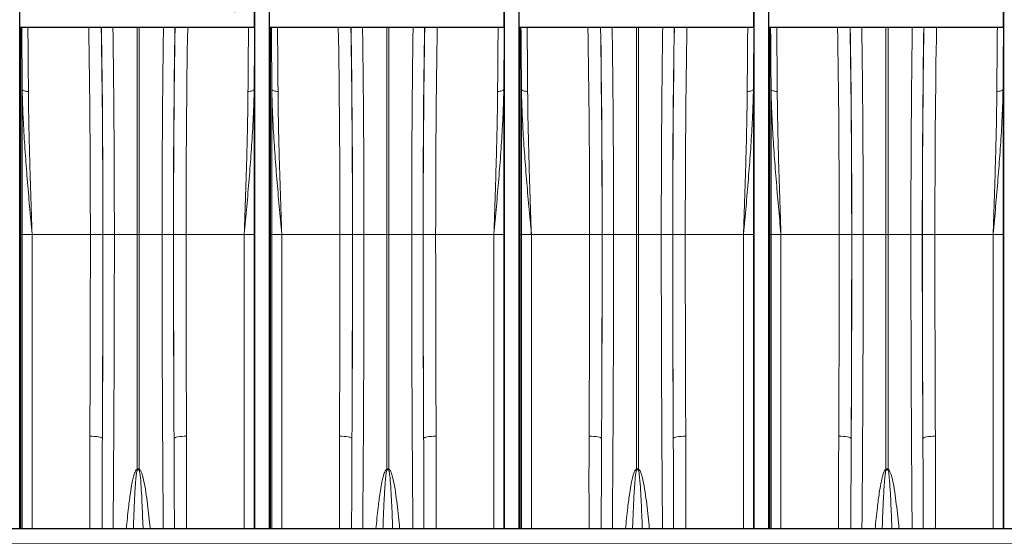
# Model space of a CAD drawing. Units: millimetres. Extents: x 254 to 5436, y -389 to 1819.
# Drawn here: x 2588 to 3377, y 191 to 605 of the extents above; entities that cross this region are included whole.
import ezdxf

# ---------------------------------------------------------------- set-up
doc = ezdxf.new("R2010")
doc.units = ezdxf.units.MM
doc.header["$LTSCALE"] = 0.25
doc.linetypes.add('SLD-SOLID', pattern=[0])
doc.layers.add('ACO REINFORCEMENT', color=7, linetype='Continuous')
doc.layers.add('ACO_DRAINAGE', color=254, linetype='SLD-SOLID')

# ---------------------------------------------------------------- blocks, each defined once
blk = doc.blocks.new('ACO - 32841 - FRONT')
at = {"linetype": 'Continuous', "lineweight": 0}
for p, q in [((-343.95, 606), (-343.95, 772.04)), ((-250.87, 606), (-250.87, 772.04)), ((-249.13, 772.04), (-249.13, 606)), ((-143.95, 606), (-143.95, 772.04)), ((-50.87, 606), (-50.87, 772.04)), ((-49.13, 772.04), (-49.13, 606)), ((56.05, 606), (56.05, 772.04)), ((149.13, 606), (149.13, 772.04)), ((150.87, 772.04), (150.87, 606)), ((256.05, 606), (256.05, 772.04)), ((349.13, 606), (349.13, 772.04)), ((350.87, 772.04), (350.87, 606)), ((-342.92, 606), (-342.92, 722.18)), ((-342.92, 722.18), (-342.73, 721.85)), ((-342.73, 721.85), (-342.37, 721.54)), ((-342.37, 721.54), (-341.88, 721.27)), ((-341.88, 721.27), (-341.26, 721.03)), ((-341.26, 721.03), (-340.54, 720.83)), ((-340.54, 720.83), (-339.73, 720.69)), ((-339.73, 720.69), (-338.86, 720.6)), ((-338.86, 720.6), (-337.97, 720.58)), ((-161.14, 720.6), (-162.03, 720.58)), ((-160.27, 720.69), (-161.14, 720.6)), ((-159.46, 720.83), (-160.27, 720.69)), ((-158.74, 721.03), (-159.46, 720.83)), ((-158.12, 721.27), (-158.74, 721.03)), ((-157.63, 721.54), (-158.12, 721.27)), ((-157.27, 721.85), (-157.63, 721.54)), ((-157.08, 722.18), (-157.27, 721.85)), ((-157.08, 606), (-157.08, 722.18)), ((-142.92, 606), (-142.92, 722.18)), ((-142.92, 722.18), (-142.73, 721.85)), ((-142.73, 721.85), (-142.37, 721.54)), ((-142.37, 721.54), (-141.88, 721.27)), ((-141.88, 721.27), (-141.26, 721.03)), ((-141.26, 721.03), (-140.54, 720.83)), ((-140.54, 720.83), (-139.73, 720.69)), ((-139.73, 720.69), (-138.86, 720.6)), ((-138.86, 720.6), (-137.97, 720.58)), ((38.86, 720.6), (37.97, 720.58)), ((39.73, 720.69), (38.86, 720.6)), ((40.54, 720.83), (39.73, 720.69)), ((41.26, 721.03), (40.54, 720.83)), ((41.88, 721.27), (41.26, 721.03)), ((42.37, 721.54), (41.88, 721.27)), ((42.73, 721.85), (42.37, 721.54)), ((42.92, 722.18), (42.73, 721.85)), ((42.92, 606), (42.92, 722.18)), ((57.08, 606), (57.08, 722.18)), ((57.08, 722.18), (57.27, 721.85)), ((57.27, 721.85), (57.63, 721.54)), ((57.63, 721.54), (58.12, 721.27)), ((58.12, 721.27), (58.74, 721.03)), ((58.74, 721.03), (59.46, 720.83)), ((59.46, 720.83), (60.27, 720.69)), ((60.27, 720.69), (61.14, 720.6)), ((61.14, 720.6), (62.03, 720.58)), ((238.86, 720.6), (237.97, 720.58)), ((239.73, 720.69), (238.86, 720.6)), ((240.54, 720.83), (239.73, 720.69)), ((241.26, 721.03), (240.54, 720.83)), ((241.88, 721.27), (241.26, 721.03)), ((242.37, 721.54), (241.88, 721.27)), ((242.73, 721.85), (242.37, 721.54)), ((242.92, 722.18), (242.73, 721.85)), ((242.92, 606), (242.92, 722.18)), ((257.08, 606), (257.08, 722.18)), ((257.08, 722.18), (257.27, 721.85)), ((257.27, 721.85), (257.63, 721.54)), ((257.63, 721.54), (258.12, 721.27)), ((258.12, 721.27), (258.74, 721.03)), ((258.74, 721.03), (259.46, 720.83)), ((259.46, 720.83), (260.27, 720.69)), ((260.27, 720.69), (261.14, 720.6)), ((261.14, 720.6), (262.03, 720.58)), ((438.86, 720.6), (437.97, 720.58)), ((439.73, 720.69), (438.86, 720.6)), ((440.54, 720.83), (439.73, 720.69)), ((441.26, 721.03), (440.54, 720.83)), ((441.88, 721.27), (441.26, 721.03)), ((442.37, 721.54), (441.88, 721.27)), ((442.73, 721.85), (442.37, 721.54)), ((442.92, 722.18), (442.73, 721.85)), ((442.92, 606), (442.92, 722.18)), ((-343.95, 606), (-344.73, 606)), ((-343.95, 370.04), (-343.95, 606)), ((-342.92, 606), (-343.95, 606)), ((-342.92, 370.04), (-342.92, 606)), ((-334.99, 606), (-342.92, 606)), ((-334.99, 370.04), (-334.99, 606)), ((-288.33, 606), (-334.99, 606)), ((-288.33, 606), (-278.34, 606)), ((-278.23, 606), (-269.11, 606)), ((-269.11, 606), (-250.87, 606)), ((-250.87, 417.71), (-250.87, 606)), ((-249.13, 606), (-250.87, 606)), ((-230.89, 606), (-249.13, 606)), ((-249.13, 606), (-249.13, 417.71)), ((-221.77, 606), (-230.89, 606)), ((-211.67, 606), (-221.66, 606)), ((-165.01, 606), (-211.67, 606)), ((-157.08, 606), (-165.01, 606)), ((-165.01, 370.04), (-165.01, 606)), ((-157.08, 370.04), (-157.08, 606)), ((-156.73, 606), (-157.08, 606)), ((-143.95, 606), (-144.73, 606)), ((-143.95, 370.04), (-143.95, 606)), ((-142.92, 606), (-143.95, 606)), ((-142.92, 370.04), (-142.92, 606)), ((-134.99, 606), (-142.92, 606)), ((-134.99, 370.04), (-134.99, 606)), ((-88.33, 606), (-134.99, 606)), ((-88.33, 606), (-78.34, 606)), ((-78.23, 606), (-69.11, 606)), ((-69.11, 606), (-50.87, 606)), ((-50.87, 417.71), (-50.87, 606)), ((-49.13, 606), (-50.87, 606)), ((-30.89, 606), (-49.13, 606)), ((-49.13, 606), (-49.13, 417.71)), ((-21.77, 606), (-30.89, 606)), ((-11.67, 606), (-21.66, 606)), ((34.99, 606), (-11.67, 606)), ((42.92, 606), (34.99, 606)), ((34.99, 370.04), (34.99, 606)), ((42.92, 370.04), (42.92, 606)), ((43.27, 606), (42.92, 606)), ((56.05, 606), (55.27, 606)), ((56.05, 370.04), (56.05, 606)), ((57.08, 606), (56.05, 606)), ((57.08, 370.04), (57.08, 606)), ((65.01, 606), (57.08, 606)), ((65.01, 370.04), (65.01, 606)), ((111.67, 606), (65.01, 606)), ((111.67, 606), (121.66, 606)), ((121.77, 606), (130.89, 606)), ((130.89, 606), (149.13, 606)), ((149.13, 417.71), (149.13, 606)), ((150.87, 606), (149.13, 606)), ((169.11, 606), (150.87, 606)), ((150.87, 606), (150.87, 417.71)), ((178.23, 606), (169.11, 606)), ((188.33, 606), (178.34, 606)), ((234.99, 606), (188.33, 606)), ((242.92, 606), (234.99, 606)), ((234.99, 370.04), (234.99, 606)), ((242.92, 370.04), (242.92, 606)), ((243.27, 606), (242.92, 606)), ((256.05, 606), (255.27, 606)), ((256.05, 370.04), (256.05, 606)), ((257.08, 606), (256.05, 606)), ((257.08, 370.04), (257.08, 606)), ((265.01, 606), (257.08, 606)), ((265.01, 370.04), (265.01, 606)), ((311.67, 606), (265.01, 606)), ((311.67, 606), (321.66, 606)), ((321.77, 606), (330.89, 606)), ((330.89, 606), (349.13, 606)), ((349.13, 417.71), (349.13, 606)), ((350.87, 606), (349.13, 606)), ((369.11, 606), (350.87, 606)), ((350.87, 606), (350.87, 417.71)), ((378.23, 606), (369.11, 606)), ((388.33, 606), (378.34, 606)), ((434.99, 606), (388.33, 606)), ((442.92, 606), (434.99, 606)), ((434.99, 370.04), (434.99, 606)), ((442.92, 370.04), (442.92, 606)), ((443.27, 606), (442.92, 606)), ((-288.72, 444.23), (-286.8, 444.19)), ((-286.8, 444.19), (-284.95, 444.08)), ((-284.95, 444.08), (-283.24, 443.92)), ((-283.24, 443.92), (-281.74, 443.69)), ((-281.74, 443.69), (-280.49, 443.42)), ((-280.49, 443.42), (-279.55, 443.12)), ((-279.55, 443.12), (-278.96, 442.79)), ((-278.96, 442.79), (-278.72, 442.45)), ((-221.04, 442.79), (-221.28, 442.45)), ((-220.45, 443.12), (-221.04, 442.79)), ((-219.51, 443.42), (-220.45, 443.12)), ((-218.26, 443.69), (-219.51, 443.42)), ((-216.76, 443.92), (-218.26, 443.69)), ((-215.05, 444.08), (-216.76, 443.92)), ((-213.2, 444.19), (-215.05, 444.08)), ((-211.28, 444.23), (-213.2, 444.19)), ((-88.72, 444.23), (-86.8, 444.19)), ((-86.8, 444.19), (-84.95, 444.08)), ((-84.95, 444.08), (-83.24, 443.92)), ((-83.24, 443.92), (-81.74, 443.69)), ((-81.74, 443.69), (-80.49, 443.42)), ((-80.49, 443.42), (-79.55, 443.12)), ((-79.55, 443.12), (-78.96, 442.79)), ((-78.96, 442.79), (-78.72, 442.45)), ((-21.04, 442.79), (-21.28, 442.45)), ((-20.45, 443.12), (-21.04, 442.79)), ((-19.51, 443.42), (-20.45, 443.12)), ((-18.26, 443.69), (-19.51, 443.42)), ((-16.76, 443.92), (-18.26, 443.69)), ((-15.05, 444.08), (-16.76, 443.92)), ((-13.2, 444.19), (-15.05, 444.08)), ((-11.28, 444.23), (-13.2, 444.19)), ((111.28, 444.23), (113.2, 444.19)), ((113.2, 444.19), (115.05, 444.08)), ((115.05, 444.08), (116.76, 443.92)), ((116.76, 443.92), (118.26, 443.69)), ((118.26, 443.69), (119.51, 443.42)), ((119.51, 443.42), (120.45, 443.12)), ((120.45, 443.12), (121.04, 442.79)), ((121.04, 442.79), (121.28, 442.45)), ((178.96, 442.79), (178.72, 442.45)), ((179.55, 443.12), (178.96, 442.79)), ((180.49, 443.42), (179.55, 443.12)), ((181.74, 443.69), (180.49, 443.42)), ((183.24, 443.92), (181.74, 443.69)), ((184.95, 444.08), (183.24, 443.92)), ((186.8, 444.19), (184.95, 444.08)), ((188.72, 444.23), (186.8, 444.19)), ((311.28, 444.23), (313.2, 444.19)), ((313.2, 444.19), (315.05, 444.08)), ((315.05, 444.08), (316.76, 443.92)), ((316.76, 443.92), (318.26, 443.69)), ((318.26, 443.69), (319.51, 443.42)), ((319.51, 443.42), (320.45, 443.12)), ((320.45, 443.12), (321.04, 442.79)), ((321.04, 442.79), (321.28, 442.45)), ((378.96, 442.79), (378.72, 442.45)), ((379.55, 443.12), (378.96, 442.79)), ((380.49, 443.42), (379.55, 443.12)), ((381.74, 443.69), (380.49, 443.42)), ((383.24, 443.92), (381.74, 443.69)), ((384.95, 444.08), (383.24, 443.92)), ((386.8, 444.19), (384.95, 444.08)), ((388.72, 444.23), (386.8, 444.19))]:
    blk.add_line(p, q, dxfattribs=at)
for centre, start, end in [((-300.89, 396.44), 22.45679, 23.03239), ((-199.11, 396.44), 156.96761, 157.54321), ((-100.89, 396.44), 22.45679, 23.03239), ((0.89, 396.44), 156.96761, 157.54321), ((99.11, 396.44), 22.45679, 23.03239), ((200.89, 396.44), 156.96761, 157.54321), ((299.11, 396.44), 22.45679, 23.03239), ((400.89, 396.44), 156.96761, 157.54321)]:
    blk.add_arc(centre, 54.36, start, end, dxfattribs=at)
for centre, major_axis, ratio, start_param, end_param in [((-296.61, 606), (0, 306), 0.027042, 4.712389, 5.285924), ((-286.61, 606), (0, 316), 0.026186, 4.712389, 5.265614), ((-286.58, 606), (0, 318.64), 0.026186, 4.712389, 5.260514), ((-213.42, 606), (0, 318.64), 0.026186, 1.022671, 1.570796), ((-213.39, 606), (0, 316), 0.026186, 1.017571, 1.570796), ((-203.39, 606), (0, 306), 0.027042, 0.997261, 1.570796), ((-96.61, 606), (0, 306), 0.027042, 4.712389, 5.285924), ((-86.61, 606), (0, 316), 0.026186, 4.712389, 5.265614), ((-86.58, 606), (0, 318.64), 0.026186, 4.712389, 5.260514), ((-13.42, 606), (0, 318.64), 0.026186, 1.022671, 1.570796), ((-13.39, 606), (0, 316), 0.026186, 1.017571, 1.570796), ((-3.39, 606), (0, 306), 0.027042, 0.997261, 1.570796), ((103.39, 606), (0, 306), 0.027042, 4.712389, 5.285924), ((113.39, 606), (0, 316), 0.026186, 4.712389, 5.265614), ((113.42, 606), (0, 318.64), 0.026186, 4.712389, 5.260514), ((186.58, 606), (0, 318.64), 0.026186, 1.022671, 1.570796), ((186.61, 606), (0, 316), 0.026186, 1.017571, 1.570796), ((196.61, 606), (0, 306), 0.027042, 0.997261, 1.570796), ((303.39, 606), (0, 306), 0.027042, 4.712389, 5.285924), ((313.39, 606), (0, 316), 0.026186, 4.712389, 5.265614), ((313.42, 606), (0, 318.64), 0.026186, 4.712389, 5.260514), ((386.58, 606), (0, 318.64), 0.026186, 1.022671, 1.570796), ((386.61, 606), (0, 316), 0.026186, 1.017571, 1.570796), ((396.61, 606), (0, 306), 0.027042, 0.997261, 1.570796), ((-312.32, 606), (0, 906), 0.026475, 4.532874, 4.712389), ((-297.3, 606), (0, 728.02), 0.026186, 4.4858, 4.712389), ((-302.32, 606), (0, 916), 0.026186, 4.532874, 4.712389), ((-202.7, 606), (0, 728.02), 0.026186, 1.570796, 1.797386), ((-197.68, 606), (0, 916), 0.026186, 1.570796, 1.750311), ((-187.68, 606), (0, 906), 0.026475, 1.570796, 1.750311), ((-112.32, 606), (0, 906), 0.026475, 4.532874, 4.712389), ((-97.3, 606), (0, 728.02), 0.026186, 4.4858, 4.712389), ((-102.32, 606), (0, 916), 0.026186, 4.532874, 4.712389), ((-2.7, 606), (0, 728.02), 0.026186, 1.570796, 1.797386), ((2.32, 606), (0, 916), 0.026186, 1.570796, 1.750311), ((12.32, 606), (0, 906), 0.026475, 1.570796, 1.750311), ((87.68, 606), (0, 906), 0.026475, 4.532874, 4.712389), ((102.7, 606), (0, 728.02), 0.026186, 4.4858, 4.712389), ((97.68, 606), (0, 916), 0.026186, 4.532874, 4.712389), ((197.3, 606), (0, 728.02), 0.026186, 1.570796, 1.797386), ((202.32, 606), (0, 916), 0.026186, 1.570796, 1.750311), ((212.32, 606), (0, 906), 0.026475, 1.570796, 1.750311), ((287.68, 606), (0, 906), 0.026475, 4.532874, 4.712389), ((302.7, 606), (0, 728.02), 0.026186, 4.4858, 4.712389), ((297.68, 606), (0, 916), 0.026186, 4.532874, 4.712389), ((397.3, 606), (0, 728.02), 0.026186, 1.570796, 1.797386), ((402.32, 606), (0, 916), 0.026186, 1.570796, 1.750311), ((412.32, 606), (0, 906), 0.026475, 1.570796, 1.750311)]:
    blk.add_ellipse(centre, major_axis=major_axis, ratio=ratio, start_param=start_param, end_param=end_param, dxfattribs=at)
for points, knots in [([(-342.92, 722.18), (-342.95, 726.13), (-343, 734.05), (-343.08, 745.66), (-343.18, 757.07), (-343.25, 765.82), (-343.3, 770.76), (-343.31, 772.04)], [0, 0, 0, 0, 0.1028753, 0.2061954, 0.3095155, 0.4132843, 0.4495654, 0.4495654, 0.4495654, 0.4495654]), ([(-338.38, 772.04), (-338.36, 770.44), (-338.31, 765.16), (-338.23, 756.03), (-338.13, 744.5), (-338.04, 732.7), (-337.99, 724.62), (-337.97, 720.58)], [0.5283418, 0.5283418, 0.5283418, 0.5283418, 0.5747037, 0.680638, 0.7865724, 0.8932862, 1, 1, 1, 1]), ([(-270.25, 772.04), (-270.23, 770.57), (-270.15, 765.03), (-270.02, 755.38), (-269.87, 742.97), (-269.73, 730.42), (-269.6, 717.62), (-269.49, 704.53), (-269.39, 691.19), (-269.31, 677.59), (-269.24, 663.81), (-269.18, 650.91), (-269.15, 638.97), (-269.13, 628.02), (-269.11, 617.02), (-269.11, 609.68), (-269.11, 606)], [0.5251057, 0.5251057, 0.5251057, 0.5251057, 0.5389794, 0.5775049, 0.6146729, 0.6518408, 0.6893722, 0.7269035, 0.7649766, 0.8030497, 0.8415036, 0.8799574, 0.909884, 0.9398945, 0.969905, 1, 1, 1, 1]), ([(-230.89, 606), (-230.89, 612.67), (-230.88, 626.01), (-230.83, 645.98), (-230.76, 665.89), (-230.65, 685.7), (-230.52, 703.14), (-230.39, 718.19), (-230.27, 730.93), (-230.13, 743.54), (-229.97, 755.95), (-229.84, 765.41), (-229.77, 770.73), (-229.75, 772.04)], [0, 0, 0, 0, 0.0545929, 0.1091858, 0.1639825, 0.2194074, 0.2750456, 0.312175, 0.3495173, 0.3868597, 0.4246541, 0.4624484, 0.4748687, 0.4748687, 0.4748687, 0.4748687]), ([(-162.03, 720.58), (-162.01, 724.48), (-161.96, 732.27), (-161.87, 743.73), (-161.78, 754.98), (-161.7, 764.4), (-161.64, 770.03), (-161.62, 772.04)], [0, 0, 0, 0, 0.1029635, 0.2059269, 0.3096056, 0.4132843, 0.4716601, 0.4716601, 0.4716601, 0.4716601]), ([(-156.69, 772.04), (-156.7, 771.15), (-156.74, 766.56), (-156.82, 758.1), (-156.91, 746.44), (-157, 734.47), (-157.05, 726.28), (-157.08, 722.18)], [0.550436, 0.550436, 0.550436, 0.550436, 0.5757429, 0.6805458, 0.7865752, 0.8931893, 1, 1, 1, 1]), ([(-142.92, 722.18), (-142.95, 726.13), (-143, 734.05), (-143.08, 745.66), (-143.18, 757.07), (-143.25, 765.82), (-143.3, 770.76), (-143.31, 772.04)], [0, 0, 0, 0, 0.1028753, 0.2061954, 0.3095155, 0.4132843, 0.4495654, 0.4495654, 0.4495654, 0.4495654]), ([(-138.38, 772.04), (-138.36, 770.44), (-138.31, 765.16), (-138.23, 756.03), (-138.13, 744.5), (-138.04, 732.7), (-137.99, 724.62), (-137.97, 720.58)], [0.5283418, 0.5283418, 0.5283418, 0.5283418, 0.5747037, 0.680638, 0.7865724, 0.8932862, 1, 1, 1, 1]), ([(-70.25, 772.04), (-70.23, 770.57), (-70.15, 765.02), (-70.02, 755.37), (-69.87, 742.95), (-69.73, 730.39), (-69.6, 717.57), (-69.49, 704.46), (-69.39, 691.13), (-69.31, 677.55), (-69.24, 663.79), (-69.18, 650.9), (-69.15, 638.97), (-69.13, 628.01), (-69.11, 617.02), (-69.11, 609.67), (-69.11, 606)], [0.5251057, 0.5251057, 0.5251057, 0.5251057, 0.5390147, 0.5775049, 0.6147312, 0.6519576, 0.6895324, 0.7271071, 0.7651387, 0.8031703, 0.8415639, 0.8799574, 0.9099008, 0.9399114, 0.9699219, 1, 1, 1, 1]), ([(-30.89, 606), (-30.89, 612.67), (-30.88, 626.01), (-30.83, 645.98), (-30.76, 665.89), (-30.65, 685.7), (-30.52, 703.14), (-30.39, 718.19), (-30.27, 730.93), (-30.13, 743.54), (-29.97, 755.95), (-29.84, 765.41), (-29.77, 770.73), (-29.75, 772.04)], [0, 0, 0, 0, 0.0545935, 0.109187, 0.1639844, 0.2194098, 0.2750486, 0.3121784, 0.3495212, 0.386864, 0.4246588, 0.4624536, 0.4748738, 0.4748738, 0.4748738, 0.4748738]), ([(37.97, 720.58), (37.99, 724.48), (38.04, 732.27), (38.13, 743.73), (38.22, 754.98), (38.3, 764.4), (38.36, 770.03), (38.38, 772.04)], [0, 0, 0, 0, 0.1029635, 0.2059269, 0.3096056, 0.4132843, 0.4716601, 0.4716601, 0.4716601, 0.4716601]), ([(43.31, 772.04), (43.3, 771.15), (43.26, 766.56), (43.18, 758.1), (43.09, 746.44), (43, 734.47), (42.95, 726.28), (42.92, 722.18)], [0.550436, 0.550436, 0.550436, 0.550436, 0.5757429, 0.6805458, 0.7865752, 0.8931893, 1, 1, 1, 1]), ([(57.08, 722.18), (57.05, 726.13), (57, 734.05), (56.92, 745.66), (56.82, 757.07), (56.75, 765.82), (56.7, 770.76), (56.69, 772.04)], [0, 0, 0, 0, 0.1028753, 0.2061954, 0.3095155, 0.4132843, 0.4495654, 0.4495654, 0.4495654, 0.4495654]), ([(61.62, 772.04), (61.64, 770.44), (61.69, 765.16), (61.77, 756.03), (61.87, 744.5), (61.96, 732.7), (62.01, 724.62), (62.03, 720.58)], [0.5283418, 0.5283418, 0.5283418, 0.5283418, 0.5747037, 0.680638, 0.7865724, 0.8932862, 1, 1, 1, 1]), ([(129.75, 772.04), (129.77, 770.57), (129.85, 765.02), (129.98, 755.38), (130.13, 742.98), (130.27, 730.46), (130.4, 717.69), (130.51, 704.61), (130.61, 691.26), (130.69, 677.62), (130.76, 663.82), (130.82, 650.92), (130.85, 638.98), (130.87, 628.02), (130.89, 617.03), (130.89, 609.68), (130.89, 606)], [0.5251055, 0.5251055, 0.5251055, 0.5251055, 0.5390149, 0.5775048, 0.6146405, 0.6517762, 0.68917, 0.7265638, 0.7647715, 0.8029793, 0.8414683, 0.8799574, 0.909884, 0.939844, 0.969905, 1, 1, 1, 1]), ([(169.11, 606), (169.11, 612.67), (169.12, 626.01), (169.17, 645.98), (169.24, 665.89), (169.35, 685.7), (169.48, 703.14), (169.61, 718.19), (169.73, 730.93), (169.87, 743.54), (170.03, 755.95), (170.16, 765.41), (170.23, 770.73), (170.25, 772.04)], [0, 0, 0, 0, 0.0545929, 0.1091858, 0.1639825, 0.2194074, 0.2750456, 0.312175, 0.3495173, 0.3868597, 0.4246541, 0.4624484, 0.4748687, 0.4748687, 0.4748687, 0.4748687]), ([(237.97, 720.58), (237.99, 724.48), (238.04, 732.27), (238.13, 743.73), (238.22, 754.98), (238.3, 764.4), (238.36, 770.03), (238.38, 772.04)], [0, 0, 0, 0, 0.1029635, 0.2059269, 0.3096056, 0.4132843, 0.4716601, 0.4716601, 0.4716601, 0.4716601]), ([(243.31, 772.04), (243.3, 771.15), (243.26, 766.56), (243.18, 758.1), (243.09, 746.44), (243, 734.47), (242.95, 726.28), (242.92, 722.18)], [0.550436, 0.550436, 0.550436, 0.550436, 0.5757429, 0.6805458, 0.7865752, 0.8931893, 1, 1, 1, 1]), ([(257.08, 722.18), (257.05, 726.13), (257, 734.05), (256.92, 745.66), (256.82, 757.07), (256.75, 765.82), (256.7, 770.76), (256.69, 772.04)], [0, 0, 0, 0, 0.1028753, 0.2061954, 0.3095155, 0.4132843, 0.4495654, 0.4495654, 0.4495654, 0.4495654]), ([(261.62, 772.04), (261.64, 770.44), (261.69, 765.16), (261.77, 756.03), (261.87, 744.5), (261.96, 732.7), (262.01, 724.62), (262.03, 720.58)], [0.5283418, 0.5283418, 0.5283418, 0.5283418, 0.5747037, 0.680638, 0.7865724, 0.8932862, 1, 1, 1, 1]), ([(329.75, 772.04), (329.77, 770.57), (329.85, 765.02), (329.98, 755.38), (330.13, 742.98), (330.27, 730.46), (330.4, 717.69), (330.51, 704.61), (330.61, 691.26), (330.69, 677.62), (330.76, 663.82), (330.82, 650.92), (330.85, 638.98), (330.87, 628.02), (330.89, 617.03), (330.89, 609.68), (330.89, 606)], [0.5251055, 0.5251055, 0.5251055, 0.5251055, 0.5390149, 0.5775048, 0.6146405, 0.6517762, 0.68917, 0.7265638, 0.7647715, 0.8029793, 0.8414683, 0.8799574, 0.909884, 0.939844, 0.969905, 1, 1, 1, 1]), ([(369.11, 606), (369.11, 612.67), (369.12, 626.01), (369.17, 645.98), (369.24, 665.89), (369.35, 685.7), (369.48, 703.14), (369.61, 718.18), (369.73, 730.93), (369.87, 743.5), (370.03, 755.93), (370.15, 765.39), (370.23, 770.73), (370.25, 772.04)], [0, 0, 0, 0, 0.0545929, 0.1091858, 0.1639825, 0.2194074, 0.2750456, 0.3122069, 0.3493682, 0.3868926, 0.424417, 0.4624828, 0.4748688, 0.4748688, 0.4748688, 0.4748688]), ([(437.97, 720.58), (437.99, 724.48), (438.04, 732.27), (438.13, 743.73), (438.22, 754.98), (438.3, 764.4), (438.36, 770.03), (438.38, 772.04)], [0, 0, 0, 0, 0.1029635, 0.2059269, 0.3096056, 0.4132843, 0.4716601, 0.4716601, 0.4716601, 0.4716601]), ([(443.31, 772.04), (443.3, 771.15), (443.26, 766.56), (443.18, 758.1), (443.09, 746.44), (443, 734.47), (442.95, 726.28), (442.92, 722.18)], [0.550436, 0.550436, 0.550436, 0.550436, 0.5757429, 0.6805458, 0.7865752, 0.8931893, 1, 1, 1, 1]), ([(-334.99, 606), (-335, 606.12), (-335.68, 613.6), (-337.03, 628.43), (-338.92, 650.32), (-340.59, 671.97), (-341.75, 690.13), (-342.45, 704.94), (-342.78, 714.55), (-342.89, 720.27), (-342.92, 722.18)], [0, 0, 0, 0, 0.002995, 0.190489, 0.377352, 0.561632, 0.746558, 0.847808, 0.94918, 1, 1, 1, 1]), ([(-337.97, 720.58), (-337.95, 718.75), (-337.91, 713.26), (-337.79, 703.99), (-337.59, 693.04), (-337.35, 682.29), (-337.08, 671.76), (-336.78, 661.13), (-336.46, 650.35), (-336.11, 639.46), (-335.75, 628.45), (-335.38, 617.39), (-335.12, 609.9), (-335, 606.1), (-334.99, 606)], [0, 0, 0, 0, 0.0502556, 0.1507813, 0.2514601, 0.3434524, 0.4355607, 0.5280189, 0.6205941, 0.7144946, 0.8085174, 0.9029099, 0.9974264, 1, 1, 1, 1]), ([(-157.08, 722.18), (-157.11, 720.27), (-157.22, 714.55), (-157.55, 704.94), (-158.25, 690.16), (-159.41, 672), (-161.08, 650.34), (-162.97, 628.43), (-164.32, 613.6), (-165, 606.12), (-165.01, 606)], [0, 0, 0, 0, 0.05082, 0.152069, 0.253442, 0.437716, 0.622648, 0.809511, 0.997005, 1, 1, 1, 1]), ([(-165.01, 606), (-165, 606.1), (-164.88, 609.8), (-164.63, 617.11), (-164.27, 627.92), (-163.91, 638.72), (-163.57, 649.56), (-163.24, 660.4), (-162.94, 671.24), (-162.66, 682.02), (-162.41, 692.94), (-162.21, 703.98), (-162.09, 713.26), (-162.05, 718.75), (-162.03, 720.58)], [0, 0, 0, 0, 0.0025736, 0.0945697, 0.1866806, 0.2791388, 0.3717137, 0.4656113, 0.5596315, 0.6540232, 0.7485399, 0.8490659, 0.9497444, 1, 1, 1, 1]), ([(-134.99, 606), (-135, 606.12), (-135.68, 613.6), (-137.03, 628.43), (-138.92, 650.32), (-140.59, 671.97), (-141.75, 690.13), (-142.45, 704.94), (-142.78, 714.55), (-142.89, 720.27), (-142.92, 722.18)], [0, 0, 0, 0, 0.002995, 0.190489, 0.377352, 0.561632, 0.746558, 0.847808, 0.94918, 1, 1, 1, 1]), ([(-137.97, 720.58), (-137.95, 718.75), (-137.91, 713.26), (-137.79, 703.99), (-137.59, 693.04), (-137.35, 682.29), (-137.08, 671.76), (-136.78, 661.13), (-136.46, 650.35), (-136.11, 639.46), (-135.75, 628.45), (-135.38, 617.39), (-135.12, 609.9), (-135, 606.1), (-134.99, 606)], [0, 0, 0, 0, 0.050256, 0.150781, 0.25146, 0.343452, 0.435561, 0.528019, 0.620594, 0.714495, 0.808517, 0.90291, 0.997426, 1, 1, 1, 1]), ([(42.92, 722.18), (42.89, 720.27), (42.78, 714.55), (42.45, 704.94), (41.75, 690.16), (40.59, 672), (38.92, 650.34), (37.03, 628.43), (35.68, 613.6), (35, 606.12), (34.99, 606)], [0, 0, 0, 0, 0.05082, 0.152069, 0.253442, 0.437716, 0.622648, 0.809511, 0.997005, 1, 1, 1, 1]), ([(34.99, 606), (35, 606.1), (35.12, 609.8), (35.37, 617.11), (35.73, 627.92), (36.09, 638.72), (36.43, 649.56), (36.76, 660.4), (37.06, 671.24), (37.34, 682.02), (37.59, 692.94), (37.79, 703.98), (37.91, 713.26), (37.95, 718.75), (37.97, 720.58)], [0, 0, 0, 0, 0.002574, 0.09457, 0.186681, 0.279139, 0.371714, 0.465611, 0.559631, 0.654023, 0.74854, 0.849066, 0.949744, 1, 1, 1, 1]), ([(65.01, 606), (65, 606.12), (64.32, 613.6), (62.97, 628.43), (61.08, 650.32), (59.41, 671.97), (58.25, 690.13), (57.55, 704.94), (57.22, 714.55), (57.11, 720.27), (57.08, 722.18)], [0, 0, 0, 0, 0.0029945, 0.1904887, 0.3773516, 0.5616324, 0.7465579, 0.847808, 0.9491797, 1, 1, 1, 1]), ([(62.03, 720.58), (62.05, 718.75), (62.09, 713.26), (62.21, 703.99), (62.41, 693.04), (62.65, 682.29), (62.92, 671.76), (63.22, 661.13), (63.54, 650.35), (63.89, 639.46), (64.25, 628.45), (64.62, 617.39), (64.88, 609.9), (65, 606.1), (65.01, 606)], [0, 0, 0, 0, 0.050256, 0.150781, 0.25146, 0.343452, 0.435561, 0.528019, 0.620594, 0.714495, 0.808517, 0.90291, 0.997426, 1, 1, 1, 1]), ([(242.92, 722.18), (242.89, 720.27), (242.78, 714.55), (242.45, 704.94), (241.75, 690.16), (240.59, 672), (238.92, 650.34), (237.03, 628.43), (235.68, 613.6), (235, 606.12), (234.99, 606)], [0, 0, 0, 0, 0.05082, 0.152069, 0.253442, 0.437716, 0.622648, 0.809511, 0.997005, 1, 1, 1, 1]), ([(234.99, 606), (235, 606.1), (235.12, 609.8), (235.37, 617.11), (235.73, 627.92), (236.09, 638.73), (236.43, 649.56), (236.76, 660.4), (237.06, 671.24), (237.34, 682.02), (237.59, 692.95), (237.79, 703.98), (237.91, 713.26), (237.95, 718.75), (237.97, 720.58)], [0, 0, 0, 0, 0.002574, 0.094627, 0.186681, 0.279197, 0.371714, 0.465673, 0.559631, 0.654086, 0.74854, 0.849066, 0.949744, 1, 1, 1, 1]), ([(265.01, 606), (265, 606.12), (264.32, 613.6), (262.97, 628.43), (261.08, 650.32), (259.41, 671.97), (258.25, 690.13), (257.55, 704.94), (257.22, 714.55), (257.11, 720.27), (257.08, 722.18)], [0, 0, 0, 0, 0.002995, 0.190489, 0.377352, 0.561632, 0.746558, 0.847808, 0.94918, 1, 1, 1, 1]), ([(262.03, 720.58), (262.05, 718.75), (262.09, 713.26), (262.21, 703.99), (262.41, 693.04), (262.65, 682.29), (262.92, 671.76), (263.22, 661.12), (263.54, 650.35), (263.89, 639.46), (264.25, 628.45), (264.62, 617.39), (264.88, 609.9), (265, 606.1), (265.01, 606)], [0, 0, 0, 0, 0.050256, 0.150781, 0.25146, 0.34351, 0.435561, 0.528077, 0.620594, 0.714556, 0.808517, 0.902972, 0.997426, 1, 1, 1, 1]), ([(442.92, 722.18), (442.89, 720.27), (442.78, 714.55), (442.45, 704.94), (441.75, 690.16), (440.59, 672), (438.92, 650.34), (437.03, 628.43), (435.68, 613.6), (435, 606.12), (434.99, 606)], [0, 0, 0, 0, 0.05082, 0.152069, 0.253442, 0.437716, 0.622648, 0.809511, 0.997005, 1, 1, 1, 1]), ([(434.99, 606), (435, 606.1), (435.12, 609.8), (435.37, 617.11), (435.73, 627.92), (436.09, 638.73), (436.43, 649.56), (436.76, 660.4), (437.06, 671.24), (437.34, 682.02), (437.59, 692.95), (437.79, 703.98), (437.91, 713.26), (437.95, 718.75), (437.97, 720.58)], [0, 0, 0, 0, 0.002574, 0.094627, 0.186681, 0.279197, 0.371714, 0.465673, 0.559631, 0.654086, 0.74854, 0.849066, 0.949744, 1, 1, 1, 1]), ([(-269.11, 606), (-269.11, 599.33), (-269.11, 586), (-269.13, 566), (-269.17, 546.01), (-269.22, 526.05), (-269.29, 502.68), (-269.4, 475.93), (-269.56, 445.9), (-269.75, 416.06), (-269.93, 390.79), (-270.06, 375.52), (-270.11, 370.04)], [0, 0, 0, 0, 0.048692, 0.0973841, 0.146166, 0.1949479, 0.24382, 0.3181483, 0.3926042, 0.4674478, 0.5424218, 0.5846648, 0.5846648, 0.5846648, 0.5846648]), ([(-229.89, 370.04), (-229.95, 376.52), (-230.08, 392.81), (-230.28, 419.34), (-230.46, 449.72), (-230.62, 480.66), (-230.74, 511.93), (-230.83, 543.3), (-230.88, 574.68), (-230.89, 595.55), (-230.89, 606)], [0.4153467, 0.4153467, 0.4153467, 0.4153467, 0.4653138, 0.5402905, 0.6167624, 0.6933734, 0.770407, 0.8475828, 0.9237227, 1, 1, 1, 1]), ([(-69.11, 606), (-69.11, 599.33), (-69.11, 586), (-69.13, 566), (-69.17, 546.01), (-69.22, 526.05), (-69.29, 502.68), (-69.4, 475.93), (-69.56, 445.9), (-69.75, 416.06), (-69.93, 390.79), (-70.06, 375.52), (-70.11, 370.04)], [0, 0, 0, 0, 0.048692, 0.0973841, 0.146166, 0.1949479, 0.24382, 0.3181483, 0.3926042, 0.4674478, 0.5424218, 0.5846648, 0.5846648, 0.5846648, 0.5846648]), ([(-29.89, 370.04), (-29.95, 376.53), (-30.08, 392.82), (-30.28, 419.36), (-30.46, 449.73), (-30.62, 480.68), (-30.74, 511.94), (-30.83, 543.31), (-30.88, 574.68), (-30.89, 595.55), (-30.89, 606)], [0.4153467, 0.4153467, 0.4153467, 0.4153467, 0.465379, 0.5402905, 0.6168319, 0.6933734, 0.7704781, 0.8475828, 0.9237227, 1, 1, 1, 1]), ([(130.89, 606), (130.89, 599.33), (130.89, 586), (130.87, 566), (130.83, 546.01), (130.78, 526.05), (130.71, 502.68), (130.6, 475.93), (130.44, 445.9), (130.25, 416.06), (130.07, 390.79), (129.94, 375.52), (129.89, 370.04)], [0, 0, 0, 0, 0.048692, 0.0973841, 0.146166, 0.1949479, 0.24382, 0.3181483, 0.3926042, 0.4674478, 0.5424218, 0.5846648, 0.5846648, 0.5846648, 0.5846648]), ([(170.11, 370.04), (170.05, 376.52), (169.92, 392.81), (169.72, 419.34), (169.54, 449.72), (169.38, 480.66), (169.26, 511.93), (169.17, 543.3), (169.12, 574.68), (169.11, 595.55), (169.11, 606)], [0.4153467, 0.4153467, 0.4153467, 0.4153467, 0.4653138, 0.5402905, 0.6167624, 0.6933734, 0.770407, 0.8475828, 0.9237227, 1, 1, 1, 1]), ([(330.89, 606), (330.89, 599.33), (330.89, 586), (330.87, 566), (330.83, 546.01), (330.78, 526.05), (330.71, 502.68), (330.6, 475.93), (330.44, 445.9), (330.25, 416.06), (330.07, 390.79), (329.94, 375.52), (329.89, 370.04)], [0, 0, 0, 0, 0.048692, 0.0973841, 0.146166, 0.1949479, 0.24382, 0.3181483, 0.3926042, 0.4674478, 0.5424218, 0.5846648, 0.5846648, 0.5846648, 0.5846648]), ([(370.11, 370.04), (370.05, 376.53), (369.92, 392.82), (369.72, 419.36), (369.54, 449.73), (369.38, 480.68), (369.26, 511.94), (369.17, 543.31), (369.12, 574.68), (369.11, 595.55), (369.11, 606)], [0.4153467, 0.4153467, 0.4153467, 0.4153467, 0.465379, 0.5402905, 0.6168319, 0.6933734, 0.7704781, 0.8475828, 0.9237227, 1, 1, 1, 1]), ([(-288.66, 370.04), (-288.72, 376.73), (-288.81, 392.26), (-288.83, 416.97), (-288.76, 435.07), (-288.72, 444.23)], [0.6874574, 0.6874574, 0.6874574, 0.6874574, 0.7729205, 0.8850656, 1, 1, 1, 1]), ([(-278.72, 442.45), (-278.77, 433.24), (-278.87, 414.72), (-278.95, 390.62), (-278.97, 375.74), (-278.97, 370.04)], [0, 0, 0, 0, 0.1164748, 0.2344659, 0.308231, 0.308231, 0.308231, 0.308231]), ([(-221.03, 370.04), (-221.03, 372.63), (-221.04, 383.74), (-221.09, 401.35), (-221.18, 422.91), (-221.24, 435.93), (-221.28, 442.45)], [0.6917545, 0.6917545, 0.6917545, 0.6917545, 0.7252633, 0.8352667, 0.9176084, 1, 1, 1, 1]), ([(-211.28, 444.23), (-211.25, 437.75), (-211.2, 424.78), (-211.17, 403.16), (-211.21, 384.92), (-211.3, 373.16), (-211.33, 370.04)], [0, 0, 0, 0, 0.0812991, 0.162598, 0.2727249, 0.3125546, 0.3125546, 0.3125546, 0.3125546]), ([(-88.79, 370.04), (-88.83, 376.85), (-88.85, 392.38), (-88.82, 417.09), (-88.75, 435.07), (-88.72, 444.23)], [0.6874618, 0.6874618, 0.6874618, 0.6874618, 0.7744641, 0.8850702, 1, 1, 1, 1]), ([(-78.72, 442.45), (-78.77, 433.24), (-78.86, 414.7), (-78.95, 390.6), (-78.98, 375.72), (-78.98, 370.04)], [0, 0, 0, 0, 0.1164748, 0.2347281, 0.3082339, 0.3082339, 0.3082339, 0.3082339]), ([(-21.03, 370.04), (-21.03, 372.63), (-21.04, 383.74), (-21.09, 401.35), (-21.18, 422.91), (-21.24, 435.93), (-21.28, 442.45)], [0.6917627, 0.6917627, 0.6917627, 0.6917627, 0.7252706, 0.8352711, 0.9176106, 1, 1, 1, 1]), ([(-11.28, 444.23), (-11.25, 437.75), (-11.2, 424.79), (-11.17, 403.17), (-11.22, 384.94), (-11.31, 373.17), (-11.34, 370.04)], [0, 0, 0, 0, 0.0812785, 0.1625962, 0.2725315, 0.3125498, 0.3125498, 0.3125498, 0.3125498]), ([(111.34, 370.04), (111.28, 376.73), (111.19, 392.26), (111.17, 416.97), (111.24, 435.07), (111.28, 444.23)], [0.6874574, 0.6874574, 0.6874574, 0.6874574, 0.7729205, 0.8850656, 1, 1, 1, 1]), ([(121.28, 442.45), (121.23, 433.24), (121.13, 414.72), (121.05, 390.62), (121.03, 375.74), (121.03, 370.04)], [0, 0, 0, 0, 0.1164748, 0.2344659, 0.308231, 0.308231, 0.308231, 0.308231]), ([(178.97, 370.04), (178.97, 372.63), (178.96, 383.74), (178.91, 401.35), (178.82, 422.91), (178.76, 435.93), (178.72, 442.45)], [0.6917545, 0.6917545, 0.6917545, 0.6917545, 0.7252633, 0.8352667, 0.9176084, 1, 1, 1, 1]), ([(188.72, 444.23), (188.75, 437.75), (188.8, 424.78), (188.83, 403.16), (188.79, 384.92), (188.7, 373.16), (188.67, 370.04)], [0, 0, 0, 0, 0.0812991, 0.162598, 0.2727249, 0.3125546, 0.3125546, 0.3125546, 0.3125546]), ([(311.21, 370.04), (311.17, 376.85), (311.15, 392.38), (311.18, 417.09), (311.25, 435.07), (311.28, 444.23)], [0.6874618, 0.6874618, 0.6874618, 0.6874618, 0.7744641, 0.8850702, 1, 1, 1, 1]), ([(321.28, 442.45), (321.23, 433.24), (321.14, 414.7), (321.05, 390.6), (321.02, 375.72), (321.02, 370.04)], [0, 0, 0, 0, 0.1164748, 0.2347281, 0.3082339, 0.3082339, 0.3082339, 0.3082339]), ([(378.97, 370.04), (378.97, 372.63), (378.96, 383.74), (378.91, 401.35), (378.82, 422.91), (378.76, 435.93), (378.72, 442.45)], [0.6917545, 0.6917545, 0.6917545, 0.6917545, 0.7252633, 0.8352667, 0.9176084, 1, 1, 1, 1]), ([(388.72, 444.23), (388.75, 437.75), (388.8, 424.78), (388.83, 403.16), (388.79, 384.92), (388.7, 373.16), (388.67, 370.04)], [0, 0, 0, 0, 0.0812991, 0.162598, 0.2727249, 0.3125546, 0.3125546, 0.3125546, 0.3125546]), ([(-259.53, 370.04), (-259, 375.74), (-258.02, 385.34), (-256.48, 397.43), (-255.19, 405.33), (-254.15, 410.31), (-253.3, 413.44), (-252.52, 415.58), (-251.85, 416.92), (-251.19, 417.57), (-250.94, 417.68), (-250.87, 417.71)], [0.6994047, 0.6994047, 0.6994047, 0.6994047, 0.8061701, 0.8783474, 0.9242153, 0.9532977, 0.9717267, 0.9834225, 0.9952036, 0.9985858, 1, 1, 1, 1]), ([(-250.66, 417.21), (-250.69, 417.17), (-250.8, 417.03), (-251.05, 416.3), (-251.29, 415), (-251.58, 412.84), (-251.9, 409.68), (-252.3, 404.63), (-252.79, 396.62), (-253.35, 384.76), (-253.71, 375.43), (-253.89, 370.04)], [0, 0, 0, 0, 0.0008189, 0.003298, 0.0138139, 0.0249534, 0.0428932, 0.0715578, 0.1171044, 0.1891146, 0.2885059, 0.2885059, 0.2885059, 0.2885059]), ([(-250.87, 417.71), (-250.78, 417.78), (-250.58, 417.92), (-250.22, 418.05), (-249.81, 418.06), (-249.44, 417.93), (-249.22, 417.78), (-249.13, 417.71)], [0, 0, 0, 0, 0.177611, 0.398853, 0.578242, 0.81181, 1, 1, 1, 1]), ([(-249.34, 417.21), (-249.42, 417.28), (-249.57, 417.42), (-249.83, 417.54), (-250.09, 417.55), (-250.33, 417.48), (-250.52, 417.35), (-250.63, 417.24), (-250.66, 417.21)], [0, 0, 0, 0, 0.206969, 0.416338, 0.554234, 0.691855, 0.911242, 1, 1, 1, 1]), ([(-246.11, 370.04), (-246.12, 370.5), (-246.37, 377.57), (-246.77, 387.95), (-247.48, 401.19), (-248, 409.42), (-248.65, 414.61), (-249.03, 416.7), (-249.28, 417.11), (-249.34, 417.21)], [0.7115084, 0.7115084, 0.7115084, 0.7115084, 0.7199826, 0.8417643, 0.9019245, 0.9621118, 0.9913969, 0.9978228, 1, 1, 1, 1]), ([(-249.13, 417.71), (-248.97, 417.62), (-248.44, 417.31), (-247.68, 416.03), (-246.88, 414.12), (-245.58, 409.29), (-244.12, 401.99), (-242.43, 388.92), (-241.21, 378.28), (-240.5, 370.92), (-240.41, 370.04)], [0, 0, 0, 0, 0.0033542, 0.0109294, 0.0262325, 0.0416053, 0.1022278, 0.1629283, 0.2840584, 0.3006418, 0.3006418, 0.3006418, 0.3006418]), ([(-59.57, 370.04), (-59.02, 375.74), (-58.01, 385.33), (-56.48, 397.43), (-55.19, 405.33), (-54.15, 410.31), (-53.3, 413.44), (-52.52, 415.58), (-51.85, 416.92), (-51.19, 417.57), (-50.94, 417.68), (-50.87, 417.71)], [0.6993806, 0.6993806, 0.6993806, 0.6993806, 0.8061738, 0.8783498, 0.9242168, 0.9532986, 0.9717273, 0.9834228, 0.9952037, 0.9985858, 1, 1, 1, 1]), ([(-50.66, 417.21), (-50.69, 417.17), (-50.8, 417.03), (-51.05, 416.3), (-51.29, 415), (-51.58, 412.84), (-51.9, 409.68), (-52.3, 404.63), (-52.79, 396.62), (-53.35, 384.76), (-53.71, 375.43), (-53.89, 370.04)], [0, 0, 0, 0, 0.0008189, 0.003298, 0.0138139, 0.0249534, 0.0428932, 0.0715578, 0.1171044, 0.1891146, 0.2885059, 0.2885059, 0.2885059, 0.2885059]), ([(-50.87, 417.71), (-50.78, 417.78), (-50.58, 417.92), (-50.22, 418.05), (-49.81, 418.06), (-49.44, 417.93), (-49.22, 417.78), (-49.13, 417.71)], [0, 0, 0, 0, 0.177611, 0.398853, 0.578242, 0.81181, 1, 1, 1, 1]), ([(-49.34, 417.21), (-49.42, 417.28), (-49.57, 417.42), (-49.83, 417.54), (-50.09, 417.55), (-50.33, 417.48), (-50.52, 417.35), (-50.63, 417.24), (-50.66, 417.21)], [0, 0, 0, 0, 0.206969, 0.416338, 0.554234, 0.691855, 0.911242, 1, 1, 1, 1]), ([(-46.11, 370.04), (-46.12, 370.5), (-46.37, 377.57), (-46.77, 387.95), (-47.48, 401.19), (-48, 409.42), (-48.65, 414.61), (-49.03, 416.7), (-49.28, 417.11), (-49.34, 417.21)], [0.7115084, 0.7115084, 0.7115084, 0.7115084, 0.7199826, 0.8417643, 0.9019245, 0.9621118, 0.9913969, 0.9978228, 1, 1, 1, 1]), ([(-49.13, 417.71), (-48.97, 417.62), (-48.44, 417.31), (-47.68, 416.03), (-46.88, 414.12), (-45.58, 409.29), (-44.12, 401.99), (-42.43, 388.92), (-41.21, 378.28), (-40.5, 370.92), (-40.41, 370.04)], [0, 0, 0, 0, 0.0033542, 0.0109294, 0.0262325, 0.0416053, 0.1022278, 0.1629283, 0.2840584, 0.3006418, 0.3006418, 0.3006418, 0.3006418]), ([(140.43, 370.04), (140.98, 375.74), (141.99, 385.33), (143.52, 397.43), (144.81, 405.33), (145.85, 410.31), (146.7, 413.44), (147.48, 415.58), (148.15, 416.92), (148.81, 417.57), (149.06, 417.68), (149.13, 417.71)], [0.6993806, 0.6993806, 0.6993806, 0.6993806, 0.8061738, 0.8783498, 0.9242168, 0.9532986, 0.9717273, 0.9834228, 0.9952037, 0.9985858, 1, 1, 1, 1]), ([(149.34, 417.21), (149.31, 417.17), (149.2, 417.03), (148.95, 416.3), (148.71, 415), (148.42, 412.84), (148.1, 409.68), (147.7, 404.63), (147.21, 396.62), (146.65, 384.76), (146.29, 375.43), (146.11, 370.04)], [0, 0, 0, 0, 0.0008189, 0.003298, 0.0138139, 0.0249534, 0.0428932, 0.0715578, 0.1171044, 0.1891146, 0.2885059, 0.2885059, 0.2885059, 0.2885059]), ([(149.13, 417.71), (149.22, 417.78), (149.42, 417.92), (149.78, 418.05), (150.19, 418.06), (150.56, 417.93), (150.78, 417.78), (150.87, 417.71)], [0, 0, 0, 0, 0.177611, 0.398853, 0.578242, 0.81181, 1, 1, 1, 1]), ([(150.66, 417.21), (150.58, 417.28), (150.43, 417.42), (150.17, 417.54), (149.91, 417.55), (149.67, 417.48), (149.48, 417.35), (149.37, 417.24), (149.34, 417.21)], [0, 0, 0, 0, 0.206969, 0.416338, 0.554234, 0.691855, 0.911242, 1, 1, 1, 1]), ([(153.89, 370.04), (153.88, 370.5), (153.63, 377.57), (153.23, 387.95), (152.52, 401.19), (152, 409.42), (151.35, 414.61), (150.97, 416.7), (150.72, 417.11), (150.66, 417.21)], [0.7115084, 0.7115084, 0.7115084, 0.7115084, 0.7199826, 0.8417643, 0.9019245, 0.9621118, 0.9913969, 0.9978228, 1, 1, 1, 1]), ([(150.87, 417.71), (151.03, 417.62), (151.56, 417.31), (152.32, 416.03), (153.12, 414.12), (154.42, 409.29), (155.88, 401.99), (157.57, 388.92), (158.79, 378.28), (159.5, 370.92), (159.59, 370.04)], [0, 0, 0, 0, 0.0033542, 0.0109294, 0.0262325, 0.0416053, 0.1022278, 0.1629283, 0.2840584, 0.3006418, 0.3006418, 0.3006418, 0.3006418]), ([(340.43, 370.04), (340.98, 375.74), (341.99, 385.33), (343.52, 397.43), (344.81, 405.33), (345.85, 410.31), (346.7, 413.44), (347.48, 415.58), (348.15, 416.92), (348.81, 417.57), (349.06, 417.68), (349.13, 417.71)], [0.6993806, 0.6993806, 0.6993806, 0.6993806, 0.8061738, 0.8783498, 0.9242168, 0.9532986, 0.9717273, 0.9834228, 0.9952037, 0.9985858, 1, 1, 1, 1]), ([(349.34, 417.21), (349.31, 417.17), (349.2, 417.03), (348.95, 416.3), (348.71, 415), (348.42, 412.84), (348.1, 409.68), (347.7, 404.63), (347.21, 396.62), (346.65, 384.76), (346.29, 375.43), (346.11, 370.04)], [0, 0, 0, 0, 0.0008189, 0.003298, 0.0138139, 0.0249534, 0.0428932, 0.0715578, 0.1171044, 0.1891146, 0.2885059, 0.2885059, 0.2885059, 0.2885059]), ([(349.13, 417.71), (349.22, 417.78), (349.42, 417.92), (349.78, 418.05), (350.19, 418.06), (350.56, 417.93), (350.78, 417.78), (350.87, 417.71)], [0, 0, 0, 0, 0.1776115, 0.3988527, 0.5782415, 0.8118097, 1, 1, 1, 1]), ([(350.66, 417.21), (350.58, 417.28), (350.43, 417.42), (350.17, 417.54), (349.91, 417.55), (349.67, 417.48), (349.48, 417.35), (349.37, 417.24), (349.34, 417.21)], [0, 0, 0, 0, 0.206969, 0.416338, 0.554234, 0.691855, 0.911242, 1, 1, 1, 1]), ([(353.89, 370.04), (353.88, 370.5), (353.63, 377.57), (353.23, 387.95), (352.52, 401.19), (352, 409.42), (351.35, 414.61), (350.97, 416.7), (350.72, 417.11), (350.66, 417.21)], [0.7115084, 0.7115084, 0.7115084, 0.7115084, 0.7199826, 0.8417643, 0.9019245, 0.9621118, 0.9913969, 0.9978228, 1, 1, 1, 1]), ([(350.87, 417.71), (351.03, 417.62), (351.56, 417.31), (352.32, 416.03), (353.12, 414.12), (354.42, 409.29), (355.88, 401.99), (357.57, 388.92), (358.79, 378.28), (359.5, 370.92), (359.59, 370.04)], [0, 0, 0, 0, 0.0033542, 0.0109294, 0.0262325, 0.0416053, 0.1022278, 0.1629283, 0.2840584, 0.3006418, 0.3006418, 0.3006418, 0.3006418])]:
    blk.add_open_spline(points, degree=3, knots=knots, dxfattribs=at)

msp = doc.modelspace()

# ---------------------------------------------------------------- linework, layer by layer
at = {"layer": 'ACO REINFORCEMENT', "lineweight": -3}
for points in [[(2588.19, 196.92), (2588.19, 794.92), (2588.19, 824.92, 1), (2576.19, 824.92), (2576.19, 794.92), (2576.19, 196.92)], [(2788.19, 196.92), (2788.19, 794.92), (2788.19, 824.92, 1), (2776.19, 824.92), (2776.19, 794.92), (2776.19, 196.92)], [(2988.19, 196.92), (2988.19, 794.92), (2988.19, 824.92, 1), (2976.19, 824.92), (2976.19, 794.92), (2976.19, 196.92)], [(3188.19, 196.92), (3188.19, 783.92), (3188.19, 794.92), (3188.19, 824.92, 1), (3176.19, 824.92), (3176.19, 794.92), (3176.19, 196.92)], [(3388.19, 196.92), (3388.19, 794.92), (3388.19, 824.92, 1), (3376.19, 824.92), (3376.19, 794.92), (3376.19, 196.92)], [(2776.19, 598.92), (2776.19, 760.92), (2776.19, 800.92, 1), (2760.19, 800.92), (2760.19, 760.92), (2760.19, 610.92)]]:
    msp.add_lwpolyline(points, format="xyb", dxfattribs=at)
for points in [[(2976.19, 598.92), (2976.19, 760.92), (2976.19, 800.92)], [(3176.19, 598.92), (3176.19, 760.92), (3176.19, 800.92)], [(3376.19, 598.92), (3376.19, 760.92), (3376.19, 800.92)], [(2588.19, 598.92), (2776.19, 598.92)], [(2788.19, 598.92), (2976.19, 598.92)], [(2988.19, 598.92), (3176.19, 598.92)], [(3188.19, 598.92), (3376.19, 598.92)]]:
    msp.add_lwpolyline(points, dxfattribs=at)
msp.add_lwpolyline([(3932.19, 196.92), (2032.19, 196.92), (2032.19, 190.92), (2032.19, 184.92), (3932.19, 184.92), (3932.19, 190.92)], close=True, dxfattribs=at)

# ---------------------------------------------------------------- block references
at = {"layer": 'ACO_DRAINAGE', "lineweight": -3}
msp.add_blockref('ACO - 32841 - FRONT', (2932.92, -173.12), dxfattribs=at)

doc.saveas('drawing.dxf')
